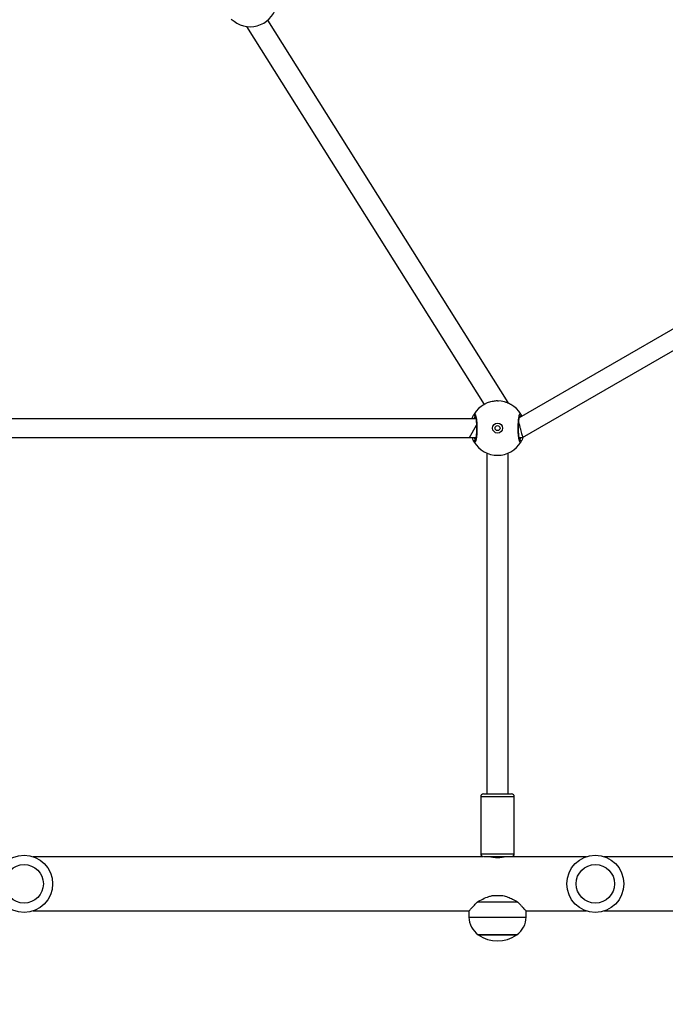
# Model space of a CAD drawing. Units: millimetres. Extents: x -322 to 1118, y 193 to 1049.
# Drawn here: x 534 to 580, y 369 to 438 of the extents above; entities that cross this region are included whole.
import ezdxf

# ---------------------------------------------------------------- set-up
doc = ezdxf.new("R2010")
doc.units = ezdxf.units.MM
doc.header["$LTSCALE"] = 45
doc.header["$PDSIZE"] = -1
doc.layers.add('VP-DIM', color=7, linetype='Continuous')
doc.layers.add('VP-EQ', color=7, linetype='Continuous', true_color=0x8a3492)
doc.dimstyles.get("Standard").update_dxf_attribs({"dimtxt": 14, "dimasz": 20, "dimexe": 20, "dimexo": 50, "dimgap": 20, "dimtad": 0, "dimdec": 0, "dimzin": 0, "dimdsep": 46, "dimtxsty": 'Standard', "dimcen": -0.09, "dimadec": 0, "dimazin": 0, "dimtfac": 1, "dimtdec": 4, "dimtofl": 0, "dimtmove": 0, "dimatfit": 3, "dimfxl": 70, "dimfxlon": 1, "dimtolj": 1, "dimtzin": 0, "dimarcsym": 0})

# ---------------------------------------------------------------- blocks, each defined once
blk = doc.blocks.new('*D98')
at = {"layer": 'Defpoints', "color": 0}
for p in [(567.824, 628.718), (567.824, 373.339), (997.824, 373.339)]:
    blk.add_point(p, dxfattribs=at)
at = {"layer": 'VP-DIM', "color": 0, "lineweight": -2}
for p, q in [((927.824, 628.718), (1017.824, 628.718)), ((997.824, 608.718), (997.824, 541.968)), ((997.824, 393.339), (997.824, 464.635)), ((927.824, 373.339), (1017.824, 373.339))]:
    blk.add_line(p, q, dxfattribs=at)
at = {"layer": 'VP-DIM', "color": 0}
for points in [[(1001.157, 608.718), (994.49, 608.718), (997.824, 628.718)], [(994.49, 393.339), (1001.157, 393.339), (997.824, 373.339)]]:
    blk.add_solid(points, dxfattribs=at)
at = {"layer": 'VP-DIM', "color": 0, "insert": (997.824, 503.302), "char_height": 14, "attachment_point": 5, "rotation": 90}
blk.add_mtext('\\A1;255', dxfattribs=at)
blk = doc.blocks.new('*D99')
at = {"layer": 'Defpoints', "color": 0}
for p in [(534.677, 808.718), (534.677, 193.339), (1097.502, 193.339)]:
    blk.add_point(p, dxfattribs=at)
at = {"layer": 'VP-DIM', "color": 0, "lineweight": -2}
for p, q in [((1027.502, 808.718), (1117.502, 808.718)), ((1097.502, 788.718), (1097.502, 548.729)), ((1097.502, 213.339), (1097.502, 476.062)), ((1027.502, 193.339), (1117.502, 193.339))]:
    blk.add_line(p, q, dxfattribs=at)
at = {"layer": 'VP-DIM', "color": 0}
for points in [[(1100.835, 788.718), (1094.169, 788.718), (1097.502, 808.718)], [(1094.169, 213.339), (1100.835, 213.339), (1097.502, 193.339)]]:
    blk.add_solid(points, dxfattribs=at)
at = {"layer": 'VP-DIM', "color": 0, "insert": (1097.502, 512.395), "char_height": 14, "attachment_point": 5, "rotation": 90}
blk.add_mtext('\\A1;615', dxfattribs=at)
blk = doc.blocks.new('WD1420_')
at = {"color": 0, "linetype": 'Continuous', "lineweight": 25}
for p, q in [((220.304, 505.389), (220.304, 531.625)), ((216.504, 529.431), (216.504, 505.389)), ((187.156, 499.676), (171.161, 527.381)), ((170.274, 526.318), (185.793, 499.439)), ((216.504, 504.14), (216.504, 498.927)), ((220.304, 499.918), (220.304, 504.14)), ((220.734, 499.918), (220.304, 499.918)), ((220.734, 495.918), (220.734, 499.918)), ((185.753, 499.508), (185.68, 499.463)), ((187.156, 499.428), (187.156, 499.676)), ((216.306, 499.093), (212.306, 499.093)), ((212.306, 499.093), (212.306, 496.743)), ((216.306, 496.743), (216.306, 499.093)), ((219.681, 499.34), (219.681, 496.496)), ((221.97, 499.268), (221.97, 496.568)), ((221.97, 496.63), (221.97, 499.268)), ((184.706, 498.668), (157.946, 481.837)), ((184.761, 498.668), (184.706, 498.668)), ((184.727, 498.596), (184.706, 498.668)), ((212.106, 498.668), (188.252, 498.668)), ((212.106, 496.943), (212.106, 498.893)), ((216.506, 498.887), (216.506, 496.949)), ((216.516, 498.418), (216.506, 498.418)), ((219.23, 497.549), (219.23, 498.287)), ((158.389, 480.344), (184.85, 496.987)), ((188.252, 497.168), (212.106, 497.168)), ((216.506, 497.418), (216.518, 497.418)), ((185.857, 496.408), (185.857, 433.587)), ((187.156, 495.959), (186.309, 496.448)), ((187.156, 495.959), (187.156, 496.407)), ((212.306, 496.743), (216.306, 496.743)), ((216.504, 496.909), (216.504, 465.389)), ((221.97, 496.568), (221.97, 496.63)), ((187.156, 433.138), (187.156, 495.959)), ((220.304, 465.389), (220.304, 495.918)), ((220.304, 495.918), (220.734, 495.918))]:
    blk.add_line(p, q, dxfattribs=at)
for centre, radius in [((218.404, 504.765), 2), ((218.404, 504.765), 1.35), ((186.506, 497.918), 0.35), ((186.506, 497.918), 0.175), ((218.404, 464.765), 2), ((218.404, 464.765), 1.35)]:
    blk.add_circle(centre, radius, dxfattribs=at)
for centre, radius, start, end in [((220.734, 498.418), 1.5, 34.51811, 90), ((186.506, 497.918), 1.9, 120.89262, 239.10738), ((185.58, 499.461), 0.1, 0.8625, 119.13483), ((187.433, 499.461), 0.1, 60.86517, 179.1375), ((186.506, 497.918), 1.9, 300.89262, 59.10738), ((212.306, 498.893), 0.2, 90, 180), ((216.306, 498.893), 0.2, 9.74687, 90), ((220.065, 497.918), 2.334, 324.66472, 35.33528), ((212.306, 496.943), 0.2, 180, 270), ((185.58, 496.375), 0.1, 240.86517, 359.1375), ((187.433, 496.375), 0.1, 180.8625, 299.13483), ((216.306, 496.943), 0.2, 270, 350.25313), ((220.734, 497.418), 1.5, 270, 325.48189), ((156.506, 480.597), 1.9, 315.89262, 74.10738)]:
    blk.add_arc(centre, radius, start, end, dxfattribs=at)
for points, knots in [([(187.138, 499.707), (187.201, 499.684), (187.307, 499.644), (187.409, 499.59), (187.459, 499.562), (187.478, 499.551), (187.482, 499.548)], [0, 0, 0, 0, 0.3897932, 0.6557304, 0.9307278, 1, 1, 1, 1]), ([(219.681, 499.34), (219.741, 499.395), (219.863, 499.505), (220.02, 499.651), (220.145, 499.768), (220.234, 499.852), (220.286, 499.901), (220.308, 499.922), (220.302, 499.917), (220.302, 499.916)], [0, 0, 0, 0, 0.175965, 0.355303, 0.534432, 0.683572, 0.832591, 0.982397, 1, 1, 1, 1]), ([(187.482, 499.548), (187.497, 499.532), (187.528, 499.5), (187.427, 499.449), (187.228, 499.406), (186.944, 499.375), (186.613, 499.36), (186.273, 499.363), (185.961, 499.384), (185.707, 499.42), (185.543, 499.465), (185.487, 499.51), (185.518, 499.537), (185.531, 499.548)], [0, 0, 0, 0, 0.094785, 0.189568, 0.284314, 0.378379, 0.471356, 0.563382, 0.655123, 0.747393, 0.840701, 0.93501, 1, 1, 1, 1]), ([(185.531, 499.548), (185.561, 499.569), (185.595, 499.592), (185.675, 499.626), (185.683, 499.629)], [0, 0, 0, 0, 0.905197, 1, 1, 1, 1]), ([(187.377, 499.483), (187.377, 499.483), (187.38, 499.485), (187.363, 499.475), (187.323, 499.462), (187.252, 499.444), (187.151, 499.426), (187.025, 499.41), (186.878, 499.397), (186.717, 499.389), (186.549, 499.385), (186.38, 499.386), (186.214, 499.393), (186.059, 499.403), (185.92, 499.418), (185.801, 499.436), (185.713, 499.455), (185.659, 499.471), (185.635, 499.484), (185.636, 499.482), (185.637, 499.482)], [0, 0, 0, 0, 0.011263, 0.050652, 0.100189, 0.158141, 0.220221, 0.285494, 0.351097, 0.417204, 0.483445, 0.549584, 0.61596, 0.682202, 0.74847, 0.814276, 0.879215, 0.934308, 0.981645, 1, 1, 1, 1]), ([(186.125, 499.4), (186.147, 499.405), (186.221, 499.425), (186.396, 499.472), (186.607, 499.529), (186.8, 499.58), (186.964, 499.624), (187.09, 499.658), (187.149, 499.674), (187.154, 499.675), (187.156, 499.676)], [0, 0, 0, 0, 0.0614279, 0.2125689, 0.3488771, 0.4798223, 0.6148197, 0.7609762, 0.9221776, 1, 1, 1, 1]), ([(187.333, 499.463), (187.33, 499.465), (187.302, 499.483), (187.252, 499.521), (187.168, 499.557), (187.156, 499.563)], [0, 0, 0, 0, 0.099492, 0.869332, 1, 1, 1, 1]), ([(219.23, 498.287), (219.261, 498.404), (219.323, 498.642), (219.485, 498.997), (219.612, 499.219), (219.681, 499.34)], [0, 0, 0, 0, 0.306665, 0.622034, 1, 1, 1, 1]), ([(184.876, 498.893), (184.855, 498.855), (184.813, 498.779), (184.733, 498.628), (184.706, 498.518), (184.702, 498.503)], [0, 0, 0, 0, 0.461745, 0.929408, 1, 1, 1, 1]), ([(216.504, 498.465), (216.505, 498.459), (216.509, 498.448), (216.533, 498.357), (216.561, 498.222), (216.583, 498.049), (216.587, 497.863), (216.573, 497.686), (216.547, 497.533), (216.52, 497.422), (216.504, 497.365), (216.505, 497.371), (216.506, 497.373)], [0, 0, 0, 0, 0.104387, 0.208677, 0.315506, 0.424504, 0.530612, 0.63321, 0.737169, 0.845146, 0.953712, 1, 1, 1, 1]), ([(184.613, 497.98), (184.61, 497.954), (184.598, 497.829), (184.615, 497.669), (184.643, 497.559), (184.649, 497.538)], [0, 0, 0, 0, 0.173158, 0.837644, 1, 1, 1, 1]), ([(184.829, 497.025), (184.83, 497.023), (184.847, 496.99), (184.863, 496.965), (184.874, 496.946), (184.876, 496.942)], [0, 0, 0, 0, 0.055125, 0.807243, 1, 1, 1, 1]), ([(219.681, 496.496), (219.609, 496.622), (219.463, 496.878), (219.306, 497.239), (219.249, 497.472), (219.23, 497.549)], [0, 0, 0, 0, 0.39354, 0.798685, 1, 1, 1, 1]), ([(185.531, 496.287), (185.516, 496.304), (185.485, 496.336), (185.586, 496.386), (185.785, 496.43), (186.069, 496.461), (186.4, 496.476), (186.74, 496.473), (187.052, 496.452), (187.306, 496.416), (187.47, 496.371), (187.526, 496.326), (187.495, 496.299), (187.482, 496.287)], [0, 0, 0, 0, 0.094785, 0.189568, 0.284314, 0.378379, 0.471356, 0.563382, 0.655123, 0.747393, 0.840701, 0.93501, 1, 1, 1, 1]), ([(185.857, 496.136), (185.801, 496.157), (185.701, 496.194), (185.604, 496.245), (185.554, 496.274), (185.535, 496.285), (185.531, 496.287)], [0, 0, 0, 0, 0.364579, 0.641505, 0.927865, 1, 1, 1, 1]), ([(185.636, 496.353), (185.636, 496.353), (185.633, 496.351), (185.65, 496.361), (185.69, 496.374), (185.761, 496.392), (185.862, 496.41), (185.988, 496.426), (186.135, 496.439), (186.296, 496.447), (186.464, 496.451), (186.633, 496.449), (186.799, 496.443), (186.954, 496.433), (187.093, 496.418), (187.211, 496.4), (187.299, 496.381), (187.354, 496.365), (187.378, 496.352), (187.376, 496.353), (187.376, 496.354)], [0, 0, 0, 0, 0.011263, 0.050652, 0.100189, 0.158141, 0.220221, 0.285494, 0.351097, 0.417204, 0.483445, 0.549584, 0.61596, 0.682202, 0.74847, 0.814276, 0.879215, 0.934308, 0.981645, 1, 1, 1, 1]), ([(185.68, 496.373), (185.683, 496.371), (185.711, 496.352), (185.761, 496.315), (185.845, 496.279), (185.857, 496.273)], [0, 0, 0, 0, 0.099492, 0.869332, 1, 1, 1, 1]), ([(187.156, 496.274), (187.18, 496.285), (187.268, 496.326), (187.306, 496.353), (187.333, 496.373)], [0, 0, 0, 0, 0.267732, 1, 1, 1, 1]), ([(187.482, 496.287), (187.446, 496.266), (187.378, 496.224), (187.228, 496.163), (187.156, 496.134)], [0, 0, 0, 0, 0.522618, 1, 1, 1, 1]), ([(220.302, 495.92), (220.3, 495.921), (220.296, 495.925), (220.253, 495.966), (220.185, 496.03), (220.09, 496.119), (219.934, 496.266), (219.783, 496.403), (219.681, 496.496)], [0, 0, 0, 0, 0.13223, 0.268975, 0.405801, 0.55239, 0.699086, 1, 1, 1, 1])]:
    blk.add_open_spline(points, degree=3, knots=knots, dxfattribs=at)
blk = doc.blocks.new('WD1420_2D')
at = {"layer": 'VP-EQ', "color": 0, "rotation": 270}
blk.add_blockref('WD1420_', (69.906, 595.738), dxfattribs=at)

msp = doc.modelspace()

# ---------------------------------------------------------------- block references
at = {"layer": 'VP-EQ', "color": 0}
msp.add_blockref('WD1420_2D', (0, 0), dxfattribs=at)

# ---------------------------------------------------------------- dimensions: what is measured, and where the dimension line sits
at = {"layer": 'VP-DIM', "color": 0}
for base, p1, p2, picture, middle in [((1097.502, 193.339), (534.677, 808.718), (534.677, 193.339), '*D99', (1097.502, 512.395)), ((997.824, 373.339), (567.824, 628.718), (567.824, 373.339), '*D98', (997.824, 503.302))]:
    dim = msp.add_linear_dim(base=base, p1=p1, p2=p2, angle=90, dimstyle='Standard', dxfattribs=at)
    dim.commit()
    dim.dimension.update_dxf_attribs({"geometry": picture, "text_midpoint": middle, "dimtype": 160})

doc.saveas('drawing.dxf')
